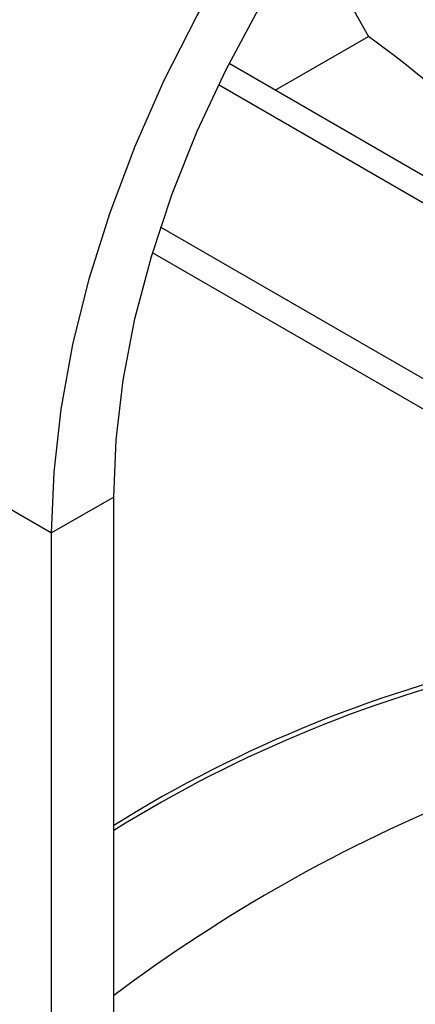
# Model space of a CAD drawing. Extents: x 4 to 134, y 2 to 98.
# Drawn here: x 99 to 100, y 14 to 17 of the extents above; entities that cross this region are included whole.
import ezdxf

# ---------------------------------------------------------------- set-up
doc = ezdxf.new("R2010")
doc.units = 0
doc.header["$MEASUREMENT"] = 0
doc.layers.get('0').update_dxf_attribs({"linetype": 'CONTINUOUS'})

msp = doc.modelspace()

# ---------------------------------------------------------------- linework, layer by layer
for p, q in [((99.5418, 17.1454), (99.6982, 16.8648)), ((99.4538, 16.7237), (99.6982, 16.8648)), ((100.7366, 15.9831), (99.3325, 16.7937)), ((100.6667, 15.9514), (99.3046, 16.7378)), ((100.3117, 15.6952), (99.1527, 16.3643)), ((100.2429, 15.6558), (99.1316, 16.2974)), ((97.7844, 16.1872), (98.8669, 15.5623)), ((99.0297, 15.6563), (98.8669, 15.5623)), ((99.0297, 8.8399), (99.0297, 15.6563)), ((98.8669, 6.5897), (98.8669, 15.5623))]:
    msp.add_line(p, q)
at = {"flags": 128}
for points in [[(98.8669, 15.5623), (98.8731, 15.7217), (98.8918, 15.8869), (98.9227, 16.0565), (98.9656, 16.2291), (99.0201, 16.4032), (99.0859, 16.5773), (99.1622, 16.75), (99.2484, 16.9198), (99.3439, 17.0851), (99.4478, 17.2447), (99.5592, 17.3971), (99.6771, 17.5411), (99.8006, 17.6754), (99.9286, 17.7988), (100.0601, 17.9104), (100.1938, 18.0091), (100.3287, 18.0942)], [(99.0297, 15.6563), (99.036, 15.8069), (99.0547, 15.9633), (99.0856, 16.124), (99.1286, 16.2874), (99.1831, 16.4519), (99.2486, 16.616), (99.3246, 16.7781), (99.4102, 16.9366), (99.5046, 17.09), (99.607, 17.2368), (99.7163, 17.3756), (99.8316, 17.505), (99.9516, 17.6239), (100.0753, 17.7311), (100.2014, 17.8255), (100.3287, 17.9062)]]:
    msp.add_lwpolyline(points, dxfattribs=at)
for centre, radius, start, end in [((97.9131, 14.3948), 3.0475, 36.1501, 54.1445), ((100.8259, 11.9148), 3.394, 101.9305, 121.9535), ((100.8449, 11.8684), 3.4321, 102.4915, 121.9306), ((101.5242, 11.0255), 4.1547, 111.9534, 126.8983)]:
    msp.add_arc(centre, radius, start, end)

doc.saveas('drawing.dxf')
